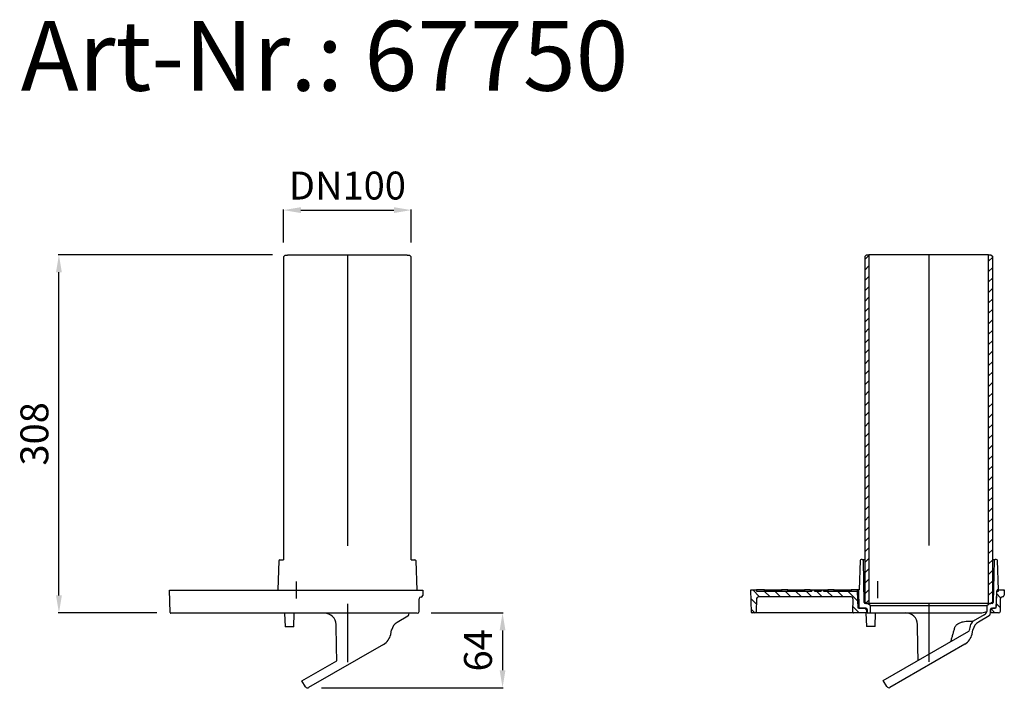
# Model space of a CAD drawing. Units: millimetres. Extents: x 762 to 1609, y 439 to 1490.
# Drawn here: x 762 to 1609, y 915 to 1490 of the extents above; entities that cross this region are included whole.
import ezdxf

# ---------------------------------------------------------------- set-up
doc = ezdxf.new("R2010")
doc.units = ezdxf.units.MM
doc.header["$LTSCALE"] = 200
doc.linetypes.add('MITTE', pattern=[2, 1.25, -0.25, 0.25, -0.25])
doc.layers.add('Bemaßung', color=5, linetype='Continuous', lineweight=15)
doc.layers.add('KESSEL-Sysrem 400', color=7, linetype='Continuous')
doc.styles.add('R4', font='swisscb.ttf', dxfattribs={"height": 60})
doc.styles.get("Standard").update_dxf_attribs({"font": 'romans.shx', "width": 0.8})
doc.dimstyles.new('ISO-25', dxfattribs={"dimtxt": 2.5, "dimasz": 2.5, "dimexe": 1.25, "dimexo": 0.625, "dimtad": 1, "dimtxsty": 'Standard', "dimcen": 2.5, "dimadec": 0, "dimazin": 0, "dimtfac": 1, "dimtmove": 0, "dimatfit": 3, "dimfxl": 0, "dimarcsym": 0})
pattern_1 = [(135, (-7908.4785, -9455.508), (-4.490128, -4.490128), [])]
pattern_2 = [(45, (-368.2785, -456.488), (-4.49013, 4.49013), [])]

# ---------------------------------------------------------------- blocks, each defined once
blk = doc.blocks.new('*D0')
at = {"layer": 'Bemaßung', "color": 0, "lineweight": -2, "transparency": 16777216}
for p, q in [((989, 1298.7), (989, 1327.21)), ((1004, 1326.61), (1084, 1326.61)), ((1099, 1298.7), (1099, 1327.21))]:
    blk.add_line(p, q, dxfattribs=at)
at = {"layer": 'Bemaßung', "color": 0, "transparency": 16777216}
for points in [[(1004, 1329.11), (1004, 1324.11), (989, 1326.61)], [(1084, 1329.11), (1084, 1324.11), (1099, 1326.61)]]:
    blk.add_solid(points, dxfattribs=at)
at = {"layer": 'DEFPOINTS', "color": 0, "transparency": 16777216}
for p in [(1099, 1326.61), (989, 1286.7), (1099, 1286.7)]:
    blk.add_point(p, dxfattribs=at)
at = {"layer": 'Bemaßung', "color": 0, "transparency": 16777216, "insert": (1044, 1344.61), "char_height": 24, "attachment_point": 5}
blk.add_mtext('DN100', dxfattribs=at)
blk = doc.blocks.new('67750 - va schnitt')
h = blk.add_hatch()
h.set_pattern_fill('ANSI31', color=256, scale=2, style=0)
h.set_pattern_definition(pattern_2)
h.paths.add_polyline_path([(-11, -10.3), (-9.5, -11.8), (-7.5, -11.8), (-7.5, 288.2), (-9.5, 288.2), (-11, 286.7)], flags=0)
h = blk.add_hatch()
h.set_pattern_fill('ANSI31', color=256, scale=2, style=0)
h.set_pattern_definition(pattern_2)
h.paths.add_polyline_path([(95.5, 288.2), (95.5, -11.8), (97.5, -11.8), (99, -10.3), (99, 286.7), (97.5, 288.2)], flags=0)
h = blk.add_hatch()
h.set_pattern_fill('ANSI31', color=256, scale=2, angle=90, style=0)
h.set_pattern_definition(pattern_1)
edge = h.paths.add_edge_path(flags=0)
edge.add_line((-104.45, -18.83), (-104.05, -7.45))
edge.add_arc((-102.55, -7.5), 1.5, 90, 178, ccw=False)
edge.add_line((-102.55, -6), (-22.73, -6))
edge.add_arc((-22.73, -7.5), 1.5, -2, 90, ccw=False)
edge.add_line((-21.23, -7.55), (-21.62, -18.77))
edge.add_arc((-20.62, -18.8), 1, 178, 270)
edge.add_line((-20.62, -19.8), (-9.25, -19.8))
edge.add_line((-9.25, -19.8), (-9.25, -17.3))
edge.add_arc((-10.75, -17.3), 1.5, 0, 90)
edge.add_line((-10.75, -15.8), (-16.68, -15.8))
edge.add_line((-16.68, -15.8), (-17.2, -1))
edge.add_line((-17.2, -1), (-46.4, -1))
edge.add_line((-46.4, -1), (-46.4, 0))
edge.add_line((-46.4, 0), (-48.5, 0))
edge.add_line((-48.5, 0), (-48.5, -1))
edge.add_line((-48.5, -1), (-54.3, -1))
edge.add_line((-54.3, -1), (-54.3, 0))
edge.add_line((-54.3, 0), (-56.4, 0))
edge.add_line((-56.4, 0), (-56.4, -1))
edge.add_line((-56.4, -1), (-104, -1))
edge.add_line((-104, -1), (-104, 0))
edge.add_line((-104, 0), (-109, 0))
edge.add_line((-109, 0), (-108.33, -19.32))
edge.add_arc((-107.83, -19.3), 0.5, 182, 270)
edge.add_line((-107.83, -19.8), (-105.45, -19.8))
edge.add_arc((-105.45, -18.8), 1, 270, 358)
h = blk.add_hatch()
h.set_pattern_fill('ANSI31', color=256, scale=2, angle=90, style=0)
h.set_pattern_definition(pattern_1)
edge = h.paths.add_edge_path(flags=0)
edge.add_line((105.61, -18.3), (105.61, -7.5))
edge.add_arc((107.11, -7.5), 1.5, 90, 180, ccw=False)
edge.add_line((107.11, -6), (107.34, -6))
edge.add_arc((107.34, -4.5), 1.5, 270, 358)
edge.add_line((108.84, -4.55), (109, 0))
edge.add_line((109, 0), (104, 0))
edge.add_line((104, 0), (104, -1))
edge.add_line((104, -1), (103.23, -1))
edge.add_arc((103.23, -2), 1, 90, 178)
edge.add_line((102.23, -1.97), (101.75, -15.8))
edge.add_line((101.75, -15.8), (98.75, -15.8))
edge.add_arc((98.75, -17.3), 1.5, 90, 180)
edge.add_line((97.25, -17.3), (97.25, -19.8))
edge.add_line((97.25, -19.8), (104.11, -19.8))
edge.add_arc((104.11, -18.3), 1.5, 270, 360)
for p, q in [((-11, 286.7), (-9.5, 288.2)), ((-9.5, 288.2), (-7.5, 288.2)), ((95.5, 288.2), (-7.5, 288.2)), ((-7.5, 288.2), (-7.5, -11.8)), ((95.5, -11.8), (95.5, 288.2)), ((95.5, 288.2), (97.5, 288.2)), ((97.5, 288.2), (99, 286.7)), ((-11, 286.7), (-11, -10.3)), ((99, -10.3), (99, 286.7)), ((-13.15, 26.2), (-14.03, 26.2)), ((-13.15, 26.2), (-11, 26.2)), ((99, 26.2), (101.15, 26.2)), ((102.03, 26.2), (101.15, 26.2)), ((-15.03, 25.23), (-15.91, 0.2)), ((-11.52, -10.82), (-12.15, 25.22)), ((100.15, 25.22), (99.52, -10.82)), ((103.91, 0.2), (103.03, 25.23)), ((-109, 0), (-104, 0)), ((-108.33, -19.32), (-109, 0)), ((-97.23, 0), (-104, 0)), ((-104, 0), (-104, -1)), ((-97.5, -1), (-97.23, 0)), ((-97.23, 0), (-96.82, 0)), ((-96.82, 0), (-83.18, 0)), ((-83.18, 0), (-82.77, 0)), ((-82.77, 0), (-82.5, -1)), ((-77.23, 0), (-82.77, 0)), ((-77.5, -1), (-77.23, 0)), ((-77.23, 0), (-76.82, 0)), ((-76.82, 0), (-63.18, 0)), ((-63.18, 0), (-62.77, 0)), ((-62.77, 0), (-62.5, -1)), ((-57.9, 0), (-62.77, 0)), ((-57.9, 0), (-56.4, 0)), ((-57.9, 0), (-57.9, -1)), ((-56.4, 0), (-54.3, 0)), ((-56.4, 0), (-56.4, -1)), ((-54.3, 0), (-52.25, 0)), ((-54.3, -1), (-54.3, 0)), ((-52.25, 0), (-50.15, 0)), ((-52.25, 0), (-52.25, -1)), ((-50.15, 0), (-48.5, 0)), ((-50.15, 0), (-50.15, -1)), ((-48.5, 0), (-46.4, 0)), ((-48.5, 0), (-48.5, -1)), ((-46.4, 0), (-44.9, 0)), ((-46.4, -1), (-46.4, 0)), ((-44.9, 0), (-43.18, 0)), ((-44.9, 0), (-44.9, -1)), ((-43.18, 0), (-42.77, 0)), ((-42.77, 0), (-42.5, -1)), ((-37.23, 0), (-42.77, 0)), ((-37.5, -1), (-37.23, 0)), ((-37.23, 0), (-36.82, 0)), ((-36.82, 0), (-23.18, 0)), ((-23.18, 0), (-22.77, 0)), ((-22.77, 0), (-22.5, -1)), ((-17.23, 0), (-22.77, 0)), ((-17.23, 0), (-17.5, -1)), ((-17.2, -1), (-17.23, 0)), ((-16.5, 0), (-17.23, 0)), ((-15.91, 0.2), (-16.5, 0.2)), ((-16.5, 0.2), (-16.22, -15.8)), ((104, 0), (102.88, 0)), ((103.48, 0.2), (103.91, 0.2)), ((104, 0), (109, 0)), ((104, -1), (104, 0)), ((109, 0), (108.84, -4.55)), ((-104.05, -7.45), (-104.45, -18.83)), ((-104, -1), (-56.4, -1)), ((-22.73, -6), (-102.55, -6)), ((-54.3, -1), (-48.5, -1)), ((-46.4, -1), (-17.2, -1)), ((-21.23, -7.55), (-21.62, -18.77)), ((-16.68, -15.8), (-17.2, -1)), ((102.23, -1.97), (101.75, -15.8)), ((102.26, -13.83), (102.48, -0.78)), ((102.48, -1), (103.23, -1)), ((103.23, -1), (104, -1)), ((105.61, -18.3), (105.61, -7.5)), ((107.34, -6), (107.11, -6)), ((-10.75, -15.8), (-16.68, -15.8)), ((-16.22, -15.8), (-10, -15.8)), ((-9.5, -11.8), (-11, -10.3)), ((-8.5, -11.8), (-10.52, -11.8)), ((-9.5, -11.8), (-7.5, -11.8)), ((-9, -16.8), (-9, -19.8)), ((-6, -13.8), (-8.5, -11.8)), ((95.5, -11.8), (-7.5, -11.8)), ((94, -13.8), (-6, -13.8)), ((-6, -19.8), (-6, -13.8)), ((96.5, -11.8), (94, -13.8)), ((94, -13.8), (94, -18.52)), ((95.5, -11.8), (97.5, -11.8)), ((98.52, -11.8), (96.5, -11.8)), ((97, -19.8), (97, -16.8)), ((99, -10.3), (97.5, -11.8)), ((98, -15.8), (100.26, -15.8)), ((101.75, -15.8), (98.75, -15.8)), ((-105.45, -19.8), (-107.83, -19.8)), ((-23.12, -19.8), (-102.91, -19.8)), ((-20.62, -19.8), (-23.12, -19.8)), ((-9.25, -19.8), (-20.62, -19.8)), ((-9.96, -19.8), (-9.55, -31.5)), ((-9.25, -19.8), (-9.25, -17.3)), ((-9, -19.8), (-9.25, -19.8)), ((-9, -19.8), (-6, -19.8)), ((-6, -19.8), (24.31, -19.8)), ((-2.2, -31.5), (-1.79, -19.8)), ((24.31, -19.8), (89.78, -19.8)), ((91.72, -21.38), (82.34, -26.8)), ((95.91, -22.43), (86.84, -27.67)), ((96.91, -20.87), (97, -19.8)), ((97.25, -19.8), (97, -19.8)), ((97.25, -17.3), (97.25, -19.8)), ((104.11, -19.8), (97.25, -19.8)), ((-8.69, -31.5), (-9.55, -31.5)), ((-8.5, -31.5), (-8.69, -31.5)), ((-6.47, -31.5), (-8.5, -31.5)), ((-2.4, -31.5), (-6.47, -31.5)), ((-2.2, -31.5), (-2.4, -31.5)), ((79.69, -30.95), (78.82, -35.05)), ((79.03, -26.8), (82.34, -26.8)), ((4.92, -77.91), (78.58, -35.38)), ((81.23, -38.12), (82.05, -34.25)), ((75.02, -46.68), (10.65, -83.84)), ((7.92, -83.11), (4.92, -77.91))]:
    blk.add_line(p, q)
at = {"color": 1, "linetype": 'MITTE'}
for p, q in [((44, 288.2), (44, -77.79)), ((0, 7.5), (0, -7.04))]:
    blk.add_line(p, q, dxfattribs=at)
for centre, radius, start, end in [((-14.03, 25.2), 1, 90, 178), ((-13.15, 25.2), 1, 1, 90), ((101.15, 25.2), 1, 90, 179), ((102.03, 25.2), 1, 2, 90), ((103.48, -0.8), 1, 90, 179), ((-102.55, -7.5), 1.5, 90, 178), ((-22.73, -7.5), 1.5, 358, 90), ((103.23, -2), 1, 90, 178), ((107.11, -7.5), 1.5, 90, 180), ((107.34, -4.5), 1.5, 270, 358), ((-10.52, -10.8), 1, 181, 270), ((-10.75, -17.3), 1.5, 0, 90), ((-10, -16.8), 1, 0, 90), ((98, -16.8), 1, 90, 180), ((98.75, -17.3), 1.5, 90, 180), ((98.52, -10.8), 1, 270, 359), ((100.26, -13.8), 2, 270, 359), ((-107.83, -19.3), 0.5, 182, 270), ((-105.45, -18.8), 1, 270, 358), ((-20.62, -18.8), 1, 178, 270), ((24.31, -29.8), 10, 1.00491, 89.99509), ((85.87, 0.75), 20.92, 280.77038, 292.86778), ((89.22, -17.05), 5, 300, 342.894), ((94.91, -20.69), 2, 300, 355), ((104.11, -18.3), 1.5, 270, 0), ((86.54, -32.4), 7, 126.83302, 168), ((91.84, -36.33), 10, 120, 168), ((85.96, -31.69), 6.08, 126.48, 129.74356), ((68.52, -35.42), 13, 300, 348), ((78.33, -34.95), 0.5, 300, 348), ((9.65, -82.11), 2, 210, 300)]:
    blk.add_arc(centre, radius, start, end)
for points, knots in [([(-102.91, -19.8), (-103.07, -19.8), (-103.52, -19.8), (-104.21, -19.8), (-104.86, -19.8), (-105.31, -19.8), (-105.38, -19.8), (-105.41, -19.8)], [0, 0, 0, 0, 0.1268712, 0.3451945, 0.5634466, 0.7817241, 1, 1, 1, 1]), ([(66.45, -32.34), (66.53, -32.07), (66.63, -31.82), (66.88, -31.33), (67.03, -31.1), (67.51, -30.44), (67.88, -30.07), (68.68, -29.4), (69.11, -29.12), (69.97, -28.62), (70.41, -28.41), (71.75, -27.84), (72.64, -27.57), (74.38, -27.17), (75.24, -27.03), (76.09, -26.94)], [0, 0, 0, 0, 0.0625, 0.0625, 0.125, 0.125, 0.25, 0.25, 0.375, 0.375, 0.5, 0.5, 0.75, 0.75, 1, 1, 1, 1])]:
    blk.add_open_spline(points, degree=3, knots=knots)
for points, degree in [([(34.85, -60.63), (34.67, -50.29), (34.49, -39.96), (34.31, -29.63)], 3), ([(63.09, -44.33), (66.45, -32.34)], 1), ([(76.09, -26.94), (77.16, -26.83), (78.16, -26.8), (79.03, -26.8)], 3)]:
    blk.add_open_spline(points, degree=degree)
blk = doc.blocks.new('*D12')
at = {"layer": 'Bemaßung', "color": 0, "lineweight": -2, "transparency": 16777216}
for p, q in [((979.5, 1288.2), (795.31, 1288.2)), ((795.91, 995.2), (795.91, 1273.2)), ((880.17, 980.2), (795.31, 980.2))]:
    blk.add_line(p, q, dxfattribs=at)
at = {"layer": 'Bemaßung', "color": 0, "transparency": 16777216}
for points in [[(793.41, 1273.2), (798.41, 1273.2), (795.91, 1288.2)], [(793.41, 995.2), (798.41, 995.2), (795.91, 980.2)]]:
    blk.add_solid(points, dxfattribs=at)
at = {"layer": 'DEFPOINTS', "color": 0, "transparency": 16777216}
for p in [(795.91, 1288.2), (991.5, 1288.2), (892.17, 980.2)]:
    blk.add_point(p, dxfattribs=at)
at = {"layer": 'Bemaßung', "color": 0, "transparency": 16777216, "insert": (777.91, 1134.2), "char_height": 24, "attachment_point": 5, "rotation": 90}
blk.add_mtext('308', dxfattribs=at)
blk = doc.blocks.new('*D13')
at = {"layer": 'Bemaßung', "color": 0, "lineweight": -2, "transparency": 16777216}
for p, q in [((1116.11, 980.2), (1178.05, 980.2)), ((1177.45, 965.2), (1177.45, 930.89)), ((1021.65, 915.89), (1178.05, 915.89))]:
    blk.add_line(p, q, dxfattribs=at)
at = {"layer": 'Bemaßung', "color": 0, "transparency": 16777216}
for points in [[(1174.95, 965.2), (1179.95, 965.2), (1177.45, 980.2)], [(1174.95, 930.89), (1179.95, 930.89), (1177.45, 915.89)]]:
    blk.add_solid(points, dxfattribs=at)
at = {"layer": 'DEFPOINTS', "color": 0, "transparency": 16777216}
for p in [(1104.11, 980.2), (1009.65, 915.89), (1177.45, 915.89)]:
    blk.add_point(p, dxfattribs=at)
at = {"layer": 'Bemaßung', "color": 0, "transparency": 16777216, "insert": (1159.45, 948.05), "char_height": 24, "attachment_point": 5, "rotation": 90}
blk.add_mtext('64', dxfattribs=at)
blk = doc.blocks.new('67750 - va')
for p, q in [((-11, 286.47), (-9.5, 287.97)), ((-9.5, 287.97), (-7.5, 287.97)), ((95.5, 287.97), (-7.5, 287.97)), ((95.5, 287.97), (97.5, 287.97)), ((97.5, 287.97), (99, 286.47)), ((-11, 286.47), (-11, 25.97)), ((99, 25.97), (99, 286.47)), ((-14.03, 25.97), (-11, 25.97)), ((99, 25.97), (102.03, 25.97)), ((-15.03, 25), (-15.91, -0.03)), ((103.91, -0.18), (103.03, 25)), ((-109, -0.23), (109, -0.23)), ((-108.33, -19.55), (-109, -0.23)), ((105.61, -18.53), (105.61, -7.73)), ((107.34, -6.23), (107.11, -6.23)), ((109, -0.23), (108.84, -4.78)), ((104.11, -20.03), (-107.83, -20.03)), ((-9.96, -20.03), (-9.55, -31.73)), ((-2.2, -31.73), (-1.79, -20.03)), ((95.91, -22.66), (86.84, -27.9)), ((96.91, -21.1), (97, -20.03)), ((-2.2, -31.73), (-9.55, -31.73)), ((81.23, -38.35), (82.05, -34.48)), ((75.02, -46.91), (10.65, -84.07)), ((4.92, -78.14), (34.85, -60.86)), ((7.92, -83.34), (4.92, -78.14))]:
    blk.add_line(p, q)
at = {"color": 1, "linetype": 'MITTE'}
for p, q in [((44, 287.97), (44, -78.02)), ((0, 7.27), (0, -7.27))]:
    blk.add_line(p, q, dxfattribs=at)
for centre, radius, start, end in [((-14.03, 24.97), 1, 90, 178), ((102.03, 24.97), 1, 2, 90), ((107.11, -7.73), 1.5, 90, 180), ((107.34, -4.73), 1.5, 270, 358), ((-107.83, -19.53), 0.5, 182, 270), ((24.31, -30.03), 10, 1.00491, 89.99509), ((94.91, -20.92), 2, 300, 355), ((104.11, -18.53), 1.5, 270, 0), ((91.84, -36.56), 10, 120, 168), ((68.52, -35.65), 13, 300, 348), ((9.65, -82.34), 2, 210, 300)]:
    blk.add_arc(centre, radius, start, end)
blk.add_open_spline([(34.85, -60.86), (34.67, -50.52), (34.49, -40.19), (34.31, -29.86)], degree=3)

msp = doc.modelspace()

# ---------------------------------------------------------------- block references
for name, p in [('67750 - va', (1000, 1000)), ('67750 - va schnitt', (1500, 1000))]:
    msp.add_blockref(name, p)

# ---------------------------------------------------------------- texts
at = {"layer": 'KESSEL-Sysrem 400', "color": 200, "style": 'R4'}
msp.add_text('Art-Nr.: 67750', height=60, dxfattribs=at).set_placement((763.04, 1429.29))

# ---------------------------------------------------------------- dimensions: what is measured, and where the dimension line sits
at = {"layer": 'Bemaßung', "color": 5}
dim = msp.add_linear_dim(base=(1099, 1326.61), p1=(989, 1286.7), p2=(1099, 1286.7), text='DN100', dimstyle='ISO-25', override={"dimscale": 60, "dimtxt": 0.4, "dimasz": 0.25, "dimexe": 0.01, "dimexo": 0.2, "dimgap": 0.1, "dimdec": 0}, dxfattribs=at)
dim.commit()
dim.dimension.update_dxf_attribs({"geometry": '*D0', "text_midpoint": (1044, 1344.61)})
for base, p1, p2, picture, middle in [((795.91, 1288.2), (892.17, 980.2), (991.5, 1288.2), '*D12', (777.91, 1134.2)), ((1177.45, 915.89), (1104.11, 980.2), (1009.65, 915.89), '*D13', (1159.45, 948.05))]:
    dim = msp.add_linear_dim(base=base, p1=p1, p2=p2, angle=90, dimstyle='ISO-25', override={"dimscale": 60, "dimtxt": 0.4, "dimasz": 0.25, "dimexe": 0.01, "dimexo": 0.2, "dimgap": 0.1, "dimdec": 0}, dxfattribs=at)
    dim.commit()
    dim.dimension.update_dxf_attribs({"geometry": picture, "text_midpoint": middle})

doc.saveas('drawing.dxf')
